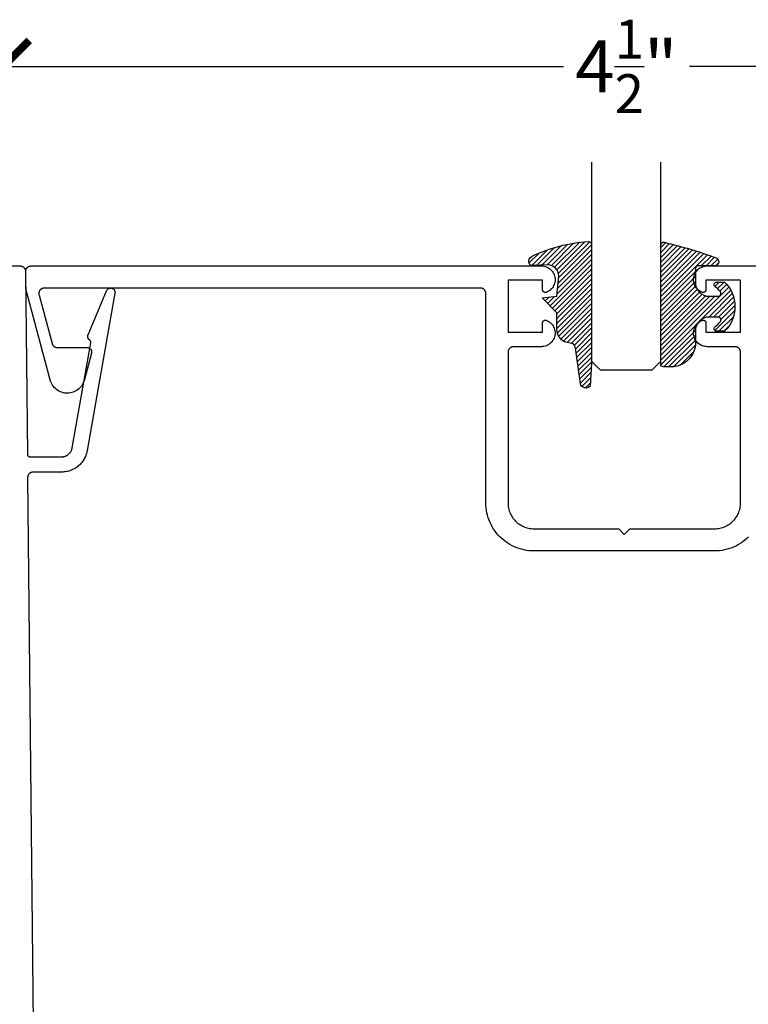
# Model space of a CAD drawing. Units: inches. Extents: x 0 to 108, y 0 to 43.
# Drawn here: x 40 to 43, y 18 to 21 of the extents above; entities that cross this region are included whole.
import ezdxf

# ---------------------------------------------------------------- set-up
doc = ezdxf.new("R2010")
doc.units = ezdxf.units.IN
doc.header["$LTSCALE"] = 0.5
doc.header["$MEASUREMENT"] = 0
for name, color, linetype in [('Arcadia-Dim', 4, 'Continuous'), ('Arcadia-Profile', 6, 'Continuous'), ('Arcadia-Shade', 8, 'Continuous')]:
    doc.layers.add(name, color=color, linetype=linetype)
doc.styles.get("Standard").update_dxf_attribs({"font": 'ARIALN.TTF'})
doc.dimstyles.new('Arcadia-2', dxfattribs={"dimscale": 2, "dimtxt": 0.0938, "dimasz": 0.0938, "dimexe": 0.0546, "dimexo": 0.0469, "dimgap": 0.0469, "dimtad": 0, "dimtih": 1, "dimdec": 4, "dimrnd": 0.0625, "dimzin": 3, "dimdsep": 46, "dimlunit": 4, "dimtxsty": 'Standard', "dimblk": 'ARCHTICK', "dimcen": 0.0469, "dimdle": 0.0546, "dimclrd": 256, "dimclre": 256, "dimclrt": 256, "dimadec": 0, "dimazin": 0, "dimtfac": 0.75, "dimtdec": 4, "dimtix": 1, "dimtmove": 2, "dimatfit": 3, "dimfxl": 1, "dimtolj": 1, "dimtzin": 3, "dimlwd": -3, "dimlwe": -3, "dimarcsym": 0})

# ---------------------------------------------------------------- blocks, each defined once
blk = doc.blocks.new('_ArchTick')
at = {"color": 0, "linetype": 'ByBlock', "lineweight": -3, "const_width": 0.15}
blk.add_lwpolyline([(-0.5, -0.5), (0.5, 0.5)], dxfattribs=at)
blk = doc.blocks.new('*D37')
at = {"layer": 'Arcadia-Dim', "lineweight": -3, "transparency": 16777216}
for p, q in [((40.43177469114059, 20.49036883236626), (40.43177469114059, 21.24663872963778)), ((44.93270969114059, 20.49036883236626), (44.93270969114059, 21.24663872963778)), ((40.32257469114059, 21.13743872963778), (42.45454045171358, 21.13743872963778)), ((45.04190969114059, 21.13743872963778), (42.9099439305676, 21.13743872963778))]:
    blk.add_line(p, q, dxfattribs=at)
at = {"layer": 'Defpoints', "color": 0, "lineweight": -3, "transparency": 16777216}
for p in [(44.93270969114059, 21.13743872963778), (40.43177469114059, 20.39656883236626), (44.93270969114059, 20.39656883236626)]:
    blk.add_point(p, dxfattribs=at)
at = {"layer": 'Arcadia-Dim', "lineweight": -3, "transparency": 16777216, "xscale": 0.1876, "yscale": 0.1876, "zscale": 0.1876, "rotation": 180}
blk.add_blockref('_ArchTick', (40.43177469114059, 21.13743872963778), dxfattribs=at)
at = {"layer": 'Arcadia-Dim', "lineweight": -3, "transparency": 16777216, "xscale": 0.1876, "yscale": 0.1876, "zscale": 0.1876}
blk.add_blockref('_ArchTick', (44.93270969114059, 21.13743872963778), dxfattribs=at)
at = {"layer": 'Arcadia-Dim', "transparency": 16777216, "insert": (42.68224219114059, 21.13743872963778), "char_height": 0.1876, "attachment_point": 5}
blk.add_mtext('\\A1;4{\\H0.75x;\\S1/2;}"', dxfattribs=at)
blk = doc.blocks.new('E-260MOD')
at = {"layer": 'Arcadia-Shade', "lineweight": -3}
h = blk.add_hatch(dxfattribs=at)
h.set_pattern_fill('ANSI31', color=256, scale=0.1, style=0)
h.set_pattern_definition([(45, (0.111432735196054, 0.0210802744449259), (-0.008838834764831844, 0.008838834764831846), [])])
edge = h.paths.add_edge_path()
edge.add_line((-0.1786578097246902, 0.2350642497696223), (-0.125, 0.2404197422160825))
edge.add_line((-0.125, 0.2404197422160825), (-0.1181936880113304, 0.3139171335331267))
edge.add_arc((-0.1581936880113304, 0.3139171335331286), 0.04000000000000002, 359.9999999999973, 449.9999999999999)
edge.add_line((-0.1581936880113304, 0.3539171335331286), (-0.2162454687676565, 0.3519725935885994))
edge.add_arc((-0.2162454687677204, 0.3619725935886442), 0.01000000000004481, 199.8505422421205, 270.0000000003661, ccw=False)
edge.add_arc((-0.2057289674488805, 0.3657692497091054), 0.02118084959594748, 113.38550761416829, 199.8505422417516, ccw=False)
edge.add_arc((0.01881379034085315, -0.09274421701558472), 0.531701062432379, 93.16608336545528, 115.98409913818631, ccw=False)
edge.add_arc((-0.009999999999999, 0.4281605382221339), 0.009999999999999006, -5.286437954055145e-12, 93.166083365465, ccw=False)
edge.add_line((0, 0.428160538222133), (0, 0))
edge.add_line((0, 0), (-0.005355283551523399, -0.0845275820354292))
edge.add_arc((-0.0204262058438835, -0.07137968101444413), 0.01999999999999943, 191.4084515945802, 318.8984941272966, ccw=False)
edge.add_line((-0.04003104600164366, -0.07533571973880618), (-0.05744640472207151, 0.0534071486590815))
edge.add_arc((-0.07724536299547531, 0.05057850034441513), 0.02000000000000125, 8.130742450397316, 62.82068149597912)
edge.add_line((-0.06810982592794791, 0.06837012653450475), (-0.0978388426688213, 0.0757519387839843))
edge.add_arc((-0.07499999999999962, 0.1202310042592028), 0.04999999999999967, 180.0000000000006, 242.82068149597302, ccw=False)
edge.add_line((-0.1249999999999993, 0.1202310042592023), (-0.125, 0.180419742216082))
edge.add_line((-0.125, 0.180419742216082), (-0.1786578097246902, 0.2350642497696223))
at = {"layer": 'Arcadia-Profile'}
blk.add_lwpolyline([(-0.1786578097246902, 0.2350642497696223), (-0.125, 0.2404197422160825), (-0.1181936880113304, 0.3139171335331267, 0.4142135623731083), (-0.1581936880113304, 0.3539171335331286), (-0.2162454687676565, 0.3519725935885994, -0.3160158995843511), (-0.2256512846930993, 0.3585769159274423, -0.3962562958274539), (-0.2141359800658433, 0.3852101994920861, -0.09989266188582809), (-0.01055230461303923, 0.4381452745538752, -0.4304926132808653), (0, 0.428160538222133), (0, 0), (-0.005355283551523399, -0.0845275820354292, -0.6217797134979012), (-0.04003104600164366, -0.07533571973880618), (-0.05744640472207151, 0.0534071486590815, 0.2432650129539878), (-0.06810982592794791, 0.06837012653450475), (-0.0978388426688213, 0.0757519387839843, -0.2811846954961982), (-0.1249999999999993, 0.1202310042592023), (-0.125, 0.180419742216082)], format="xyb", close=True, dxfattribs=at)
blk = doc.blocks.new('E-150MOD')
at = {"layer": 'Arcadia-Shade', "lineweight": -3}
h = blk.add_hatch(dxfattribs=at)
h.set_pattern_fill('ANSI31', color=256, scale=0.1, style=0)
h.set_pattern_definition([(45, (-0.138567264803946, 0.0239117308240513), (-0.008838834764831844, 0.008838834764831846), [])])
edge = h.paths.add_edge_path()
edge.add_line((0.2307305913625512, 0.1184704544556859), (0.202291955919371, 0.1184704544556872))
edge.add_arc((0.2022919559193711, 0.1278042520424739), 0.009333797586786735, 126.6780053634676, 269.9999999999995, ccw=False)
edge.add_arc((0.1429581583326799, 0.207470454455787), 0.09000000000002364, 306.6780053633725, 323.576426357604)
edge.add_arc((0.2073301242805562, 0.1599704544556878), 0.009999999999998828, 323.5764263576871, 450.0000000000202)
edge.add_line((0.2073301242805527, 0.1699704544556866), (0.1749999999999971, 0.169970454455686))
edge.add_arc((0.1749999999999987, 0.1199704544556874), 0.04999999999999859, 90.00000000000178, 180.0000000000028)
edge.add_line((0.1250000000000001, 0.119970454455685), (0.1250000000000007, 0.06590494055066065))
edge.add_arc((0.03705936094815594, 0.07866866056669672), 0.08886207596885527, 266.2190256176107, 351.74174670046614, ccw=False)
edge.add_line((0.0311995675385823, -0.009999999999998004), (0.01000000000000151, -0.01))
edge.add_arc((0.01000000000000075, 7.528699885739343e-16), 0.01000000000000075, 180.0000000000043, 270.0000000000043, ccw=False)
edge.add_line((0, 0), (0, 0.4305641256404996))
edge.add_arc((0.009999999999999003, 0.4305641256405004), 0.009999999999999003, 77.99937774415321, 180.0000000000044, ccw=False)
edge.add_arc((-0.3507727045260797, -1.107357734935953), 1.589668855323815, 69.71688305471389, 76.80556558053468, ccw=False)
edge.add_arc((0.1947457635950655, 0.3698040499677627), 0.01500000000000086, -90.00000000001302, 68.26389573529048, ccw=False)
edge.add_line((0.1947457635950621, 0.3548040499677619), (0.1349999999999979, 0.3548040499677614))
edge.add_arc((0.1349999999999979, 0.3448040499677614), 0.01000000000000001, 90, 180)
edge.add_line((0.1249999999999979, 0.3448040499677614), (0.1250000000000001, 0.2949704544556848))
edge.add_arc((0.1750000000000003, 0.2949704544556861), 0.05000000000000021, 180.0000000000014, 270.0000000000005)
edge.add_line((0.1750000000000007, 0.2449704544556859), (0.2073301242805527, 0.2449704544556874))
edge.add_arc((0.2073301242805421, 0.2549704544556661), 0.009999999999978748, 270.0000000000609, 396.4235736423736)
edge.add_arc((0.1429581583325789, 0.2074704544556889), 0.09000000000000104, 36.42357364230737, 53.32199463653551)
edge.add_arc((0.2022919559193708, 0.2871366568689003), 0.009333797586788007, 89.99999999999858, 233.3219946365503, ccw=False)
edge.add_line((0.202291955919371, 0.2964704544556884), (0.2307305913625512, 0.2964704544556882))
edge.add_arc((0.1429581583325827, 0.2074704544556871), 0.1250000000000021, -45.39787468375329, 45.39787468375329, ccw=False)
at = {"layer": 'Arcadia-Profile'}
blk.add_lwpolyline([(0.2307305913625512, 0.1184704544556859), (0.202291955919371, 0.1184704544556872, -0.7220322426225168), (0.1967167169756805, 0.1352900043835457, 0.07386718171687884), (0.215376620024047, 0.1540329544556911, 0.6153459029250179), (0.2073301242805527, 0.1699704544556866), (0.1749999999999971, 0.169970454455686, 0.4142135623731001), (0.1250000000000001, 0.119970454455685), (0.1250000000000007, 0.06590494055066065, -0.3915067863019581), (0.0311995675385823, -0.009999999999998004), (0.01000000000000151, -0.01, -0.414213562373095), (0, 0), (0, 0.4305641256404996, -0.4769788655072018), (0.01207922313892607, 0.4403455790671917, -0.03094007962028958), (0.2003007460826568, 0.3837375409001378, -0.8262721402126099), (0.1947457635950621, 0.3548040499677619), (0.1349999999999979, 0.3548040499677614, 0.414213562373095), (0.1249999999999979, 0.3448040499677614), (0.1250000000000001, 0.2949704544556848, 0.41421356237309), (0.1750000000000007, 0.2449704544556859), (0.2073301242805527, 0.2449704544556874, 0.6153459029248967), (0.2153766200240104, 0.2609079544556595, 0.07386718171686407), (0.1967167169756818, 0.2796509045278258, -0.7220322426226498), (0.202291955919371, 0.2964704544556884), (0.2307305913625512, 0.2964704544556882, -0.418287269326214)], format="xyb", close=True, dxfattribs=at)
blk = doc.blocks.new('*U105')
at = {"layer": 'Arcadia-Profile'}
for p, q in [((0, 0.03125), (1.77635683940025e-15, 0.75)), ((0.25, 0.75), (0.25, 0.03125)), ((0.03125, 0), (0, 0.03125)), ((0.21875, 0), (0.03125, 0)), ((0.25, 0.03125), (0.21875, 0))]:
    blk.add_line(p, q, dxfattribs=at)

msp = doc.modelspace()

# ---------------------------------------------------------------- linework, layer by layer
at = {"layer": 'Arcadia-Profile'}
for points in [[(40.45177469114059, 20.41656883236624), (40.49197969114059, 20.41656883236624), (40.49301969114059, 20.41654183236619), (40.49405669114059, 20.41646083236628), (40.49508769114058, 20.41632583236628), (40.49611069114059, 20.4161378323663), (40.49712269114059, 20.41589583236623), (40.49812069114058, 20.41560283236618), (40.49910169114059, 20.41525783236625), (40.50006369114058, 20.41486183236611), (40.5010036911406, 20.41441683236621), (40.50191969114059, 20.41392383236621), (40.50280869114059, 20.4133828323661), (40.50366869114059, 20.4127978323661), (40.50449669114059, 20.41216783236609), (40.50529069114059, 20.4114958323662), (40.50604869114059, 20.41078383236618), (40.50676869114059, 20.41003283236614), (40.50744869114058, 20.4092458323662), (40.50808669114059, 20.40842383236622), (40.50868169114059, 20.40757083236622), (40.50923069114059, 20.40668783236629), (40.50973369114058, 20.4057768323662), (40.51018869114058, 20.40484083236629), (40.51059369114058, 20.40388283236621), (40.51094869114058, 20.40290583236629), (40.51125269114058, 20.40191083236618), (40.51150469114059, 20.40090083236623), (40.51170369114058, 20.3998798323662), (40.51184869114059, 20.3988498323663), (40.51194069114059, 20.39781383236618), (40.51197869114058, 20.39677483236619), (40.51876969114059, 19.73646583236609), (40.51878869114059, 19.73594583236627), (40.5188346911406, 19.73542783236621), (40.51890769114058, 19.73491283236626), (40.51900669114059, 19.73440283236619), (40.51913269114058, 19.73389783236621), (40.51928469114058, 19.73340083236621), (40.51946269114059, 19.7329118323662), (40.51966469114059, 19.73243283236616), (40.51989269114058, 19.7319648323662), (40.52014369114059, 19.7315098323661), (40.52041869114059, 19.73106783236631), (40.52071569114059, 19.73064083236613), (40.52103469114058, 19.73023083236626), (40.52137469114059, 19.72983683236612), (40.52173469114059, 19.72946183236627), (40.52211369114059, 19.72910583236626), (40.52251069114058, 19.7287698323662), (40.52292469114059, 19.7284548323662), (40.52335469114058, 19.72816183236614), (40.5237996911406, 19.72789183236614), (40.52425669114059, 19.7276448323662), (40.52472769114058, 19.72742183236619), (40.52520869114059, 19.72722483236612), (40.52569869114059, 19.72705183236621), (40.5261976911406, 19.72690483236624), (40.5267036911406, 19.72678483236609), (40.52721569114058, 19.7266908323661), (40.52773069114059, 19.72662283236627), (40.52824969114059, 19.72658283236615), (40.52876969114058, 19.72656883236618), (40.64230569114059, 19.72656883236618), (40.64411969114059, 19.7266108323663), (40.64593069114059, 19.7267378323661), (40.64773369114059, 19.72694883236613), (40.64952469114058, 19.7272428323663), (40.65129969114059, 19.72761983236614), (40.65305569114059, 19.72807983236612), (40.65478769114058, 19.72862083236623), (40.65649369114058, 19.72924083236626), (40.65816869114059, 19.72994083236631), (40.65980869114058, 19.73071683236617), (40.66141169114059, 19.73156883236629), (40.6629726911406, 19.73249483236623), (40.66448869114059, 19.7334918323661), (40.66595669114059, 19.73455883236625), (40.66737469114059, 19.73569283236611), (40.66873669114059, 19.73689183236615), (40.67004269114059, 19.73815283236627), (40.67128769114059, 19.73947283236612), (40.67247069114059, 19.74084983236617), (40.67358869114059, 19.74227983236619), (40.67463769114059, 19.74375983236609), (40.67561769114059, 19.7452878323661), (40.67652469114059, 19.74685983236623), (40.67735869114058, 19.74847283236613), (40.67811569114059, 19.75012183236618), (40.67879569114059, 19.75180483236613), (40.6793966911406, 19.75351683236613), (40.67991769114059, 19.75525583236617), (40.68035669114059, 19.75701683236616), (40.68071269114058, 19.75879683236622), (40.74769869114058, 20.13869283236613), (40.74775769114059, 20.13906583236621), (40.74780169114058, 20.13944183236617), (40.74783269114059, 20.13981883236625), (40.74784869114059, 20.14019583236609), (40.74784969114059, 20.14057383236627), (40.74783769114059, 20.14095183236623), (40.74781069114059, 20.1413288323663), (40.74776969114059, 20.14170483236626), (40.74771369114059, 20.14207883236622), (40.74764469114059, 20.14244983236631), (40.74756169114059, 20.14281883236617), (40.74746369114058, 20.14318383236628), (40.74735269114059, 20.14354483236616), (40.74722869114059, 20.14390183236628), (40.74709069114058, 20.1442538323663), (40.7469396911406, 20.14459983236611), (40.74677569114058, 20.14494083236627), (40.74659869114059, 20.14527483236611), (40.74640969114058, 20.14560183236631), (40.7462076911406, 20.14592183236618), (40.7459936911406, 20.14623383236631), (40.7457686911406, 20.14653683236611), (40.7455326911406, 20.14683183236616), (40.7452846911406, 20.14711783236612), (40.74502669114059, 20.14739383236611), (40.74475869114059, 20.14765983236612), (40.74448069114058, 20.14791583236615), (40.7441926911406, 20.1481608323661), (40.74389569114059, 20.14839483236619), (40.74359069114058, 20.1486178323662), (40.74300769114059, 20.14904683236614), (40.74244569114059, 20.14950083236613), (40.74190369114059, 20.14997983236617), (40.74138369114058, 20.15048383236626), (40.74088769114059, 20.1510098323663), (40.74041569114058, 20.15155783236628), (40.73996969114059, 20.15212683236609), (40.73954869114058, 20.15271583236631), (40.73915569114058, 20.15332283236626), (40.7387896911406, 20.15394683236627), (40.73845269114059, 20.15458683236625), (40.73814469114059, 20.1552418323663), (40.7378666911406, 20.15590883236609), (40.73761969114059, 20.1565888323662), (40.73740369114059, 20.15727883236627), (40.73721869114058, 20.1579788323661), (40.73706469114059, 20.15868583236625), (40.7369436911406, 20.15939883236615), (40.73685569114059, 20.16011683236616), (40.73679869114059, 20.16083783236627), (40.73677569114059, 20.16156083236615), (40.73678469114058, 20.16228383236626), (40.73682669114059, 20.16300583236625), (40.73690069114059, 20.16372583236625), (40.73700769114059, 20.16444083236615), (40.73714669114059, 20.16515083236618), (40.73731769114059, 20.16585383236611), (40.73752069114059, 20.16654783236618), (40.73775469114059, 20.16723283236615), (40.73801869114058, 20.16790583236616), (40.80461469114059, 20.3267548323663), (40.8052856911406, 20.32815883236617), (40.80608969114058, 20.3294918323661), (40.80701869114058, 20.33073983236613), (40.80806569114058, 20.33189183236618), (40.80921869114059, 20.33293583236627), (40.81046869114058, 20.33386383236621), (40.81180269114058, 20.33466583236623), (40.81320769114059, 20.33533483236624), (40.81467169114059, 20.33586283236627), (40.81617969114059, 20.3362478323661), (40.81771769114059, 20.3364828323663), (40.81927169114059, 20.33656883236631), (40.82082669114058, 20.33650283236625), (40.82236769114058, 20.33628583236623), (40.82388069114059, 20.33591983236624), (40.82535069114059, 20.33540883236628), (40.82676369114058, 20.33475783236622), (40.82810769114059, 20.33397283236627), (40.82936869114059, 20.3330608323663), (40.83053469114058, 20.33202983236629), (40.83159569114059, 20.33089083236609), (40.83254069114059, 20.32965483236626), (40.83336069114058, 20.3283318323663), (40.83404869114059, 20.32693583236619), (40.83459769114059, 20.32547983236623), (40.83500269114059, 20.32397783236615), (40.83525969114059, 20.32244283236628), (40.83536669114059, 20.32088983236622), (40.83532269114059, 20.31933483236617), (40.83512769114058, 20.3177908323662), (40.73487769114058, 19.74924583236611), (40.73401769114059, 19.74495683236614), (40.73295969114059, 19.74071183236629), (40.73170469114059, 19.7365208323663), (40.7302566911406, 19.73239383236614), (40.72861769114058, 19.72833783236615), (40.72679169114059, 19.72436183236618), (40.72478369114059, 19.72047583236622), (40.72259669114059, 19.71668683236612), (40.72023469114059, 19.7130048323661), (40.7177046911406, 19.70943583236613), (40.71501169114059, 19.7059888323663), (40.71216069114058, 19.70267083236627), (40.70915869114059, 19.69948883236611), (40.70601269114059, 19.69644983236617), (40.70272769114058, 19.6935608323663), (40.69931169114059, 19.69082783236627), (40.69577269114059, 19.68825583236617), (40.6921176911406, 19.6858518323661), (40.68835469114059, 19.68362083236616), (40.68449269114059, 19.68156783236623), (40.68053869114058, 19.67969583236618), (40.67650169114059, 19.67800983236612), (40.67239169114059, 19.67651383236625), (40.66821569114059, 19.67520983236614), (40.66398369114059, 19.67410283236609), (40.65970469114059, 19.67319283236611), (40.65538769114059, 19.6724838323662), (40.65104269114059, 19.67197583236612), (40.64667869114059, 19.67167083236609), (40.64230569114059, 19.67156883236612), (40.53964469114058, 19.67156883236612), (40.53859069114058, 19.67154083236619), (40.53753969114059, 19.67145783236629), (40.53649569114059, 19.67131983236618), (40.53545969114059, 19.67112583236622), (40.53443469114059, 19.67087883236627), (40.5334246911406, 19.67057683236612), (40.53243169114059, 19.67022283236611), (40.53145969114058, 19.66981783236611), (40.53050969114059, 19.66936083236624), (40.52958469114058, 19.66885483236615), (40.52868869114059, 19.66830083236619), (40.52782169114059, 19.66770083236611), (40.52698869114059, 19.66705583236626), (40.52619069114058, 19.66636683236629), (40.52542969114059, 19.6656378323662), (40.52470869114059, 19.66486983236609), (40.52402869114059, 19.66406483236619), (40.52339169114059, 19.66322483236627), (40.52280069114059, 19.66235183236631), (40.52225569114059, 19.66144983236609), (40.52175969114059, 19.66051983236616), (40.52131269114059, 19.6595658323663), (40.52091669114058, 19.65858883236615), (40.52057269114059, 19.65759283236616), (40.52028169114058, 19.65657983236611), (40.52004469114058, 19.65555283236631), (40.51986269114059, 19.6545148323662), (40.51973469114058, 19.65346883236612), (40.51966269114058, 19.65241683236627), (40.5196456911406, 19.6513628323662), (40.55667369114059, 16.05136143236609)], [(43.12374669114058, 19.43753223236627), (43.11713869114058, 19.43126153236631), (43.11021169114059, 19.42534533236631), (43.10298469114059, 19.41979983236615), (43.09547669114059, 19.41463983236622), (43.08770969114059, 19.4098808323663), (43.07970369114059, 19.40553383236625), (43.07148169114059, 19.40161183236614), (43.06306569114059, 19.3981258323663), (43.05447869114059, 19.39508483236614), (43.04574469114058, 19.39249783236619), (43.03688669114058, 19.39037083236622), (43.02792969114059, 19.38871083236609), (43.01889769114059, 19.38752183236625), (43.00981569114059, 19.38680683236612), (43.00070969114059, 19.38656883236627), (42.34870969114058, 19.38656883236627), (42.33960369114058, 19.38680683236612), (42.33052169114059, 19.38752183236625), (42.32148969114058, 19.38871083236609), (42.31253269114059, 19.39037083236622), (42.30367469114059, 19.39249783236619), (42.2949406911406, 19.39508483236614), (42.28635369114059, 19.3981258323663), (42.27793769114059, 19.40161183236614), (42.26971569114059, 19.40553383236625), (42.2617096911406, 19.4098808323663), (42.25394269114059, 19.41463983236622), (42.24643469114059, 19.41979983236615), (42.23920769114059, 19.42534533236631), (42.23228069114059, 19.43126153236631), (42.22567269114059, 19.43753223236627), (42.21940269114059, 19.44414003236625), (42.21348669114059, 19.45106703236615), (42.20794069114059, 19.45829413236629), (42.20278069114059, 19.46580153236619), (42.19802169114058, 19.47356873236618), (42.19367469114059, 19.48157443236619), (42.18975269114058, 19.48979663236628), (42.18626669114059, 19.49821273236626), (42.18322569114059, 19.50679983236614), (42.18063869114059, 19.51553423236624), (42.17851169114059, 19.5243921323663), (42.17685169114058, 19.53334913236631), (42.17566269114059, 19.54238083236623), (42.17494769114059, 19.5514623323661), (42.17470969114059, 19.56056873236616), (42.17470969114059, 20.3165688323661), (42.17468269114059, 20.31761555236631), (42.17459969114059, 20.31865940236617), (42.17446369114059, 20.31969752236614), (42.17427269114059, 20.32072706236613), (42.17402869114059, 20.3217452123663), (42.17373069114059, 20.32274917236623), (42.17338169114059, 20.32373619236614), (42.17298069114059, 20.32470356236627), (42.1725296911406, 20.3256486423661), (42.17203069114059, 20.32656883236609), (42.1714826911406, 20.32746161236628), (42.17088969114059, 20.32832454236609), (42.17025269114059, 20.32915524236614), (42.16957269114059, 20.32995144236611), (42.16885169114059, 20.33071097236621), (42.16809269114059, 20.33143173236613), (42.16729569114059, 20.33211175236625), (42.16646569114059, 20.33274917236622), (42.16560269114059, 20.33334224236614), (42.16470969114059, 20.33388934236609), (42.16378969114059, 20.33438896236612), (42.16284469114059, 20.33483974236628), (42.16187669114059, 20.33524044236628), (42.1608896911406, 20.33558996236616), (42.15988569114059, 20.33588735236617), (42.15886769114059, 20.33613178236624), (42.15783869114058, 20.33632260236618), (42.15680069114059, 20.33645927236626), (42.1557566911406, 20.33654142236628), (42.1547096911406, 20.33656883236631), (40.58018524114058, 20.33656883236631), (40.57896427114059, 20.33653153236628), (40.57774786114059, 20.33641975236628), (40.57654053114059, 20.33623393236621), (40.57534681114059, 20.33597474236626), (40.57417113114059, 20.33564317236619), (40.57301789114059, 20.33524044236628), (40.57189138114059, 20.33476806236627), (40.57079581114058, 20.33422778236627), (40.56973527114059, 20.3336216323662), (40.56871372114058, 20.33295187236627), (40.56773495114059, 20.33222099236627), (40.56680263114059, 20.33143173236613), (40.56592024114059, 20.33058702236622), (40.56509105114058, 20.3296900123662), (40.56431818114059, 20.32874406236624), (40.56360449114058, 20.32775269236618), (40.56295266114059, 20.32671960236621), (40.56236511114059, 20.3256486423661), (40.56184404114059, 20.3245438123663), (40.56139139114059, 20.3234092323662), (40.56100885114058, 20.32224914236622), (40.56069784114058, 20.32106785236624), (40.56045953114059, 20.31986978236614), (40.56029481114059, 20.31865940236617), (40.56020428114059, 20.31744122236614), (40.56018829114059, 20.31621983236619), (40.56024690114059, 20.31499963236615), (40.56037988114059, 20.31378533236625), (40.56058675114059, 20.31258143236619), (40.56086673114059, 20.31139243236612), (40.60775784114058, 20.13639243236616), (40.60800201114058, 20.13555473236624), (40.60828250114059, 20.13472843236627), (40.60859876114058, 20.13391513236616), (40.60895020114059, 20.13311643236625), (40.60933614114059, 20.13233383236616), (40.60975585114059, 20.13156883236616), (40.61020852114059, 20.13082283236622), (40.61069331114059, 20.13009733236618), (40.61120929114058, 20.12939363236615), (40.61175546114059, 20.12871303236625), (40.61233081114059, 20.12805703236609), (40.6129341911406, 20.1274267323663), (40.61356459114059, 20.12682333236626), (40.61422059114059, 20.12624793236614), (40.61490109114058, 20.12570173236622), (40.61560479114058, 20.12518583236624), (40.61633039114059, 20.12470103236615), (40.61707639114059, 20.12424833236628), (40.61784139114059, 20.12382863236621), (40.61862399114059, 20.12344263236628), (40.61942269114058, 20.12309123236628), (40.62023599114059, 20.12277493236616), (40.6210621911406, 20.12249453236609), (40.62189999114059, 20.12225033236609), (40.62274759114058, 20.12204293236618), (40.62360339114059, 20.12187263236615), (40.62446579114059, 20.12173993236615), (40.62533319114058, 20.12164493236628), (40.62620399114059, 20.12158783236623), (40.62707639114059, 20.12156883236617), (40.73485809114058, 20.12156883236617), (40.73583489114058, 20.12153903236617), (40.73680799114059, 20.12144953236611), (40.73777389114059, 20.12130093236624), (40.73872879114059, 20.1210935323661), (40.73966939114058, 20.12082833236627), (40.74059199114059, 20.12050613236624), (40.74149319114059, 20.12012823236614), (40.74236959114059, 20.11969603236616), (40.74321809114059, 20.11921103236614), (40.74403529114059, 20.11867523236629), (40.74481829114059, 20.1180905323663), (40.74556419114059, 20.11745913236609), (40.74627009114059, 20.11678333236614), (40.74693339114059, 20.11606573236622), (40.74755169114059, 20.11530903236621), (40.74812269114059, 20.1145159323662), (40.74864419114058, 20.1136894323663), (40.74911419114059, 20.11283263236623), (40.74953109114058, 20.11194883236612), (40.74989319114059, 20.11104113236615), (40.75019919114058, 20.11011303236614), (40.75044799114059, 20.10916803236614), (40.75063869114059, 20.1082096323662), (40.75077039114059, 20.10724133236613), (40.75084289114059, 20.10626673236629), (40.75085569114059, 20.10528963236629), (40.75080879114059, 20.10431353236618), (40.75070239114059, 20.1033420323663), (40.75053689114058, 20.10237893236626), (40.7503128911406, 20.10142773236612), (40.72355579114058, 20.00156883236627), (40.72180779114059, 19.99651563236625), (40.71963899114058, 19.99162813236626), (40.71706499114059, 19.98694143236617), (40.71410429114059, 19.9824889323661), (40.71077779114059, 19.97830263236619), (40.70710959114059, 19.97441233236623), (40.70312569114058, 19.97084583236619), (40.69885479114059, 19.96762873236617), (40.69432719114059, 19.96478413236628), (40.68957549114059, 19.9623321323661), (40.68463369114059, 19.96029043236626), (40.67953689114059, 19.9586736323663), (40.67432179114058, 19.95749333236631), (40.66902559114058, 19.95675783236629), (40.66368619114058, 19.95647253236621), (40.65834179114059, 19.95663943236627), (40.65303059114059, 19.95725723236615), (40.64779059114059, 19.95832163236628), (40.64265919114058, 19.9598250323661), (40.63767329114059, 19.96175663236613), (40.63286839114059, 19.96410263236612), (40.62827889114058, 19.96684623236615), (40.62393769114058, 19.96996773236629), (40.61987569114059, 19.97344503236627), (40.6161220911406, 19.97725303236621), (40.61270365114059, 19.98136463236619), (40.60964486114059, 19.98575033236625), (40.60696760114058, 19.9903788323661), (40.60469100114059, 19.99521693236625), (40.60283136114059, 20.00023023236622), (40.51339117464059, 20.3340255023661), (40.51334673834059, 20.3341942823663), (40.51330377664058, 20.33436344236611), (40.51326229274059, 20.33453297236611), (40.51322228984058, 20.33470286236616), (40.51318377104059, 20.33487309236625), (40.51314673914058, 20.33504365236627), (40.51311119704059, 20.33521452236619), (40.51307714744058, 20.33538570236624), (40.51304459294059, 20.33555717236618), (40.51301353604059, 20.33572892236612), (40.51298397914059, 20.33590093236626), (40.51295592434059, 20.33607319236626), (40.51292937384059, 20.33624569236622), (40.51290432974059, 20.33641842236625), (40.51288079394058, 20.33659136236611), (40.51285876814059, 20.33676449236623), (40.51283825404059, 20.33693782236628), (40.51281925324059, 20.33711131236623), (40.51280176717059, 20.33728496236631), (40.51278579718058, 20.33745877236629), (40.51277134447059, 20.33763270236614), (40.51275841013059, 20.3378067523663), (40.51274699517059, 20.33798091236622), (40.51273710044059, 20.33815516236609), (40.51272872671059, 20.33832949236626), (40.51272187460059, 20.33850389236613), (40.51271654464058, 20.33867834236617), (40.51271273723759, 20.33885283236623), (40.51271045267929, 20.3390273523662), (40.51270969114059, 20.3392018823663), (40.51270969114059, 20.39656883236626), (40.51273710044059, 20.39761555236623), (40.51281925324059, 20.39865940236609), (40.51295592434059, 20.3996975223663), (40.51314673914058, 20.40072706236629), (40.51339117464059, 20.40174521236622), (40.51368856084059, 20.40274917236616), (40.51403808214059, 20.4037361923663), (40.51443878214059, 20.40470356236619), (40.51488956114059, 20.40564864236626), (40.51538918314058, 20.40656883236625), (40.51593628014059, 20.40746161336619), (40.51652935114059, 20.4083245373663), (40.51716677214058, 20.40915524036609), (40.51784679414058, 20.40995144436624), (40.51856755514059, 20.41071096836617), (40.5193270791406, 20.41143172936631), (40.52012328314059, 20.41211175136618), (40.52095398614058, 20.41274917236615), (40.52181691014059, 20.41334224336629), (40.52270969114059, 20.41388934036627), (40.52362988114059, 20.41438896236627), (40.52457496114059, 20.41483974136622), (40.52554233114058, 20.41524044136622), (40.5265293511406, 20.41558996266622), (40.52753331114059, 20.41588734886614), (40.52855146114059, 20.41613178436614), (40.52958100114058, 20.41632259916628), (40.53061912114059, 20.41645927026616), (40.53166297114059, 20.41654142306629), (40.53270969114058, 20.41656883236624), (42.36326369114059, 20.41656883236624), (42.37535369114059, 20.41656876680213), (42.37990169114059, 20.41635879796627), (42.38441069114059, 20.41573067776631), (42.38884269114058, 20.41468975036628), (42.3931596911406, 20.41324487336624), (42.39732569114059, 20.4114083383663), (42.40130469114058, 20.40919577336626), (42.40506269114059, 20.40662600236624), (42.40856769114059, 20.40372089236621), (42.4117906911406, 20.40050515236612), (42.41470269114059, 20.3970061523662), (42.41728069114059, 20.39325366236631), (42.4195016911406, 20.38927961236618), (42.4213476911406, 20.38511780236627), (42.42280169114059, 20.38080366236613), (42.42385169114058, 20.37637387236623), (42.42448969114059, 20.37186615236624), (42.42470969114059, 20.36731883236621), (42.42450969114059, 20.36277061236615), (42.42389069114058, 20.35826018236617), (42.42285969114059, 20.35382593236614), (42.42142369114059, 20.34950558236619), (42.41959669114058, 20.34533590236629), (42.41739269114059, 20.34135234236624), (42.41483069114059, 20.33758882236611), (42.41193269114059, 20.33407736236609), (42.40872469114059, 20.3308478223662), (42.40523169114059, 20.3279276923663), (42.40148469114058, 20.3253418123661), (42.39751569114058, 20.32311219236612), (42.39335769114059, 20.32125779236617), (42.39274669114059, 20.32104111236617), (42.39212369114058, 20.32086443236631), (42.39148969114059, 20.32072849236624), (42.39084869114059, 20.32063386236609), (42.39020269114059, 20.32058094236618), (42.38955569114059, 20.32056996236611), (42.38890769114059, 20.32060095236625), (42.38826369114059, 20.32067380236617), (42.38762669114058, 20.32078818236619), (42.38699769114059, 20.32094363236615), (42.38637969114059, 20.32113949236623), (42.38577569114059, 20.3213749323661), (42.38518869114058, 20.32164898236624), (42.38462069114058, 20.3219604723663), (42.38407369114059, 20.32230810236615), (42.38355069114058, 20.32269042236612), (42.38305369114059, 20.32310581236629), (42.38258469114059, 20.32355253236619), (42.38214469114058, 20.32402871236627), (42.38173669114059, 20.3245323523663), (42.38136269114059, 20.3250613323662), (42.38102369114058, 20.32561343236625), (42.3807206911406, 20.3261863423661), (42.38045569114058, 20.3267776423661), (42.38022969114058, 20.32738487236611), (42.38004369114059, 20.32800546236626), (42.37989769114058, 20.32863681236631), (42.37979369114059, 20.32927627236609), (42.37973069114059, 20.32992116236619), (42.37970969114059, 20.33056876236628), (42.37970969114059, 20.36456876236616), (42.25470969114059, 20.36456876236616), (42.25470969114059, 20.17656873236615), (42.37970969114059, 20.17656873236615), (42.37970969114059, 20.21056873236626), (42.37973069114059, 20.21121633236612), (42.37979369114059, 20.21186123236612), (42.37989769114058, 20.21250073236615), (42.38004369114059, 20.21313203236627), (42.38022969114058, 20.21375263236609), (42.38045569114058, 20.21435993236628), (42.3807206911406, 20.21495123236627), (42.38102369114058, 20.21552413236623), (42.38136269114059, 20.21607623236628), (42.38173669114059, 20.21660523236619), (42.38214469114058, 20.21710883236619), (42.38258469114059, 20.21758503236629), (42.38305369114059, 20.21803173236617), (42.38355069114058, 20.21844713236624), (42.38407369114059, 20.21882943236619), (42.38462069114058, 20.21917703236613), (42.38518869114058, 20.21948853236631), (42.38577569114059, 20.21976263236616), (42.38637969114059, 20.21999803236622), (42.38699769114059, 20.2201939323661), (42.38762669114058, 20.22034933236614), (42.38826369114059, 20.22046373236617), (42.38890769114059, 20.22053653236617), (42.38955569114059, 20.2205675323662), (42.39020269114059, 20.2205566323662), (42.39084869114059, 20.22050363236622), (42.39148969114059, 20.22040903236621), (42.39212369114058, 20.22027313236617), (42.39274669114059, 20.22009643236629), (42.39335769114059, 20.21987973236628), (42.39751769114059, 20.21802413236628), (42.40148869114059, 20.21579283236611), (42.40523769114058, 20.21320493236612), (42.40873169114059, 20.21028243236628), (42.41194169114058, 20.2070502323661), (42.41484069114058, 20.20353583236624), (42.41740169114058, 20.19976923236618), (42.41960569114059, 20.19578243236629), (42.42143269114058, 20.19160943236625), (42.42286669114058, 20.18728583236611), (42.42389669114058, 20.18284833236612), (42.42451269114059, 20.17833483236609), (42.42470969114059, 20.1737838323661), (42.42448669114059, 20.16923403236615), (42.42384469114059, 20.16472413236625), (42.42278969114059, 20.16029263236624), (42.42133069114058, 20.15597723236624), (42.41948069114059, 20.15181473236612), (42.41725369114059, 20.1478406323663), (42.41467069114059, 20.14408863236622), (42.41175269114059, 20.14059083236612), (42.40852369114059, 20.13737693236612), (42.4050136911406, 20.13447443236623), (42.40124969114059, 20.13190793236618), (42.39726569114059, 20.12969943236612), (42.39309469114059, 20.12786753236628), (42.38877269114059, 20.12642803236622), (42.38433669114059, 20.1253931323663), (42.37982369114059, 20.12477163236622), (42.37527369114059, 20.12456883236609), (42.27470969114059, 20.12456883236609), (42.27366269114059, 20.12454143236619), (42.27261869114059, 20.12445923236623), (42.27158069114058, 20.1243226323661), (42.27055169114058, 20.12413183236617), (42.26953369114059, 20.12388733236617), (42.26852969114059, 20.12358993236626), (42.26754269114059, 20.12324043236617), (42.26657469114059, 20.12283973236617), (42.26562969114059, 20.12238893236622), (42.26470969114058, 20.12188933236621), (42.26381669114059, 20.12134223236626), (42.26295369114058, 20.1207491323662), (42.26212369114059, 20.12011173236624), (42.2613266911406, 20.11943173236614), (42.26056769114059, 20.11871093236618), (42.25984669114058, 20.11795143236623), (42.25916669114059, 20.11715523236626), (42.25852969114058, 20.11632453236621), (42.25793669114059, 20.1154616323663), (42.25738869114059, 20.1145688323661), (42.25688969114059, 20.11364863236622), (42.25643869114059, 20.11270353236614), (42.25603769114059, 20.11173623236618), (42.25568869114059, 20.11074913236621), (42.25539069114059, 20.10974523236609), (42.2551466911406, 20.10872703236623), (42.25495569114059, 20.10769753236627), (42.25481969114058, 20.10665943236609), (42.25473669114059, 20.1056155323663), (42.25470969114059, 20.10456883236611), (42.25470969114059, 19.56056883236624), (42.25483869114059, 19.55564923236625), (42.25522469114058, 19.55074313236628), (42.2558666911406, 19.54586403236613), (42.25676369114059, 19.54102513236626), (42.25791269114059, 19.53623983236616), (42.25931069114058, 19.53152123236623), (42.26095269114059, 19.52688223236623), (42.26283669114059, 19.52233563236609), (42.26495469114059, 19.51789373236625), (42.26730369114058, 19.51356883236622), (42.26987469114059, 19.50937273236627), (42.27266169114058, 19.50531703236629), (42.27565769114059, 19.50141273236613), (42.27885369114058, 19.4976705323661), (42.28224169114058, 19.49410083236626), (42.28581169114059, 19.49071323236626), (42.28955369114058, 19.48751713236629), (42.29345769114059, 19.48452123236621), (42.29751369114059, 19.48173383236622), (42.30170969114059, 19.47916243236614), (42.30603469114058, 19.47681423236622), (42.31047669114059, 19.47469553236624), (42.31502269114058, 19.4728122323661), (42.3196616911406, 19.47116953236628), (42.32438069114059, 19.46977183236618), (42.32916569114059, 19.46862293236609), (42.33400469114059, 19.46772613236612), (42.33888369114058, 19.46708373236629), (42.34378969114059, 19.46669763236628), (42.34870969114058, 19.46656883236619), (42.6547096911406, 19.46656883236619), (42.67470969114059, 19.44656883236621), (42.69470969114059, 19.46656883236619), (43.00070969114059, 19.46656883236619), (43.00562969114058, 19.46669763236628), (43.01053569114059, 19.46708373236629), (43.01541469114059, 19.46772613236612), (43.0202536911406, 19.46862293236609), (43.02503869114059, 19.46977183236618), (43.02975769114059, 19.47116953236628), (43.03439669114059, 19.4728122323661), (43.03894269114059, 19.47469553236624), (43.04338469114059, 19.47681423236622), (43.0477096911406, 19.47916243236614), (43.05190569114059, 19.48173383236622), (43.0559616911406, 19.48452123236621), (43.05986569114059, 19.48751713236629), (43.06360769114059, 19.49071323236626), (43.06717769114059, 19.49410083236626), (43.07056569114059, 19.4976705323661), (43.07376169114059, 19.50141273236613), (43.07675769114059, 19.50531703236629), (43.07954469114058, 19.50937273236627), (43.08211569114059, 19.51356883236622), (43.0844646911406, 19.51789373236625), (43.08658269114059, 19.52233563236609), (43.08846669114058, 19.52688223236623), (43.09010869114059, 19.53152123236623), (43.09150669114059, 19.53623983236616), (43.09265569114059, 19.54102513236626), (43.09355269114059, 19.54586403236613), (43.09419469114059, 19.55074313236628), (43.09458069114059, 19.55564923236625), (43.09470969114059, 19.56056883236624), (43.09470969114059, 20.10456883236611), (43.09468269114059, 20.1056155323663), (43.09459969114059, 20.10665943236609), (43.09446369114059, 20.10769753236627), (43.09427269114059, 20.10872703236623), (43.09402869114059, 20.10974523236609), (43.09373069114059, 20.11074913236621), (43.09338169114059, 20.11173623236618), (43.09298069114058, 20.11270353236614), (43.09252969114058, 20.11364863236622), (43.09203069114059, 20.1145688323661), (43.09148269114058, 20.1154616323663), (43.09088969114059, 20.11632453236621), (43.09025269114059, 20.11715523236626), (43.08957269114059, 20.11795143236623), (43.08885169114059, 20.11871093236618), (43.08809269114059, 20.11943173236614), (43.08729569114058, 20.12011173236624), (43.08646569114059, 20.1207491323662), (43.08560269114059, 20.12134223236626), (43.08470969114059, 20.12188933236621), (43.08378969114059, 20.12238893236622), (43.08284469114059, 20.12283973236617), (43.08187669114059, 20.12324043236617), (43.08088969114058, 20.12358993236626), (43.07988569114059, 20.12388733236617), (43.07886769114059, 20.12413183236617), (43.07783869114058, 20.1243226323661), (43.07680069114059, 20.12445923236623), (43.07575669114058, 20.12454143236619), (43.07470969114058, 20.12456883236609), (42.97414569114059, 20.12456883236609), (42.96959569114058, 20.12477163236622), (42.96508269114059, 20.1253931323663), (42.9606466911406, 20.12642803236622), (42.95632469114059, 20.12786753236628), (42.95215369114058, 20.12969943236612), (42.94816969114059, 20.13190793236618), (42.94440569114059, 20.13447443236623), (42.94089569114058, 20.13737693236612), (42.93766669114059, 20.14059083236612), (42.93474869114058, 20.14408863236622), (42.9321656911406, 20.1478406323663), (42.92993869114059, 20.15181473236612), (42.92808869114059, 20.15597723236624), (42.92662969114059, 20.16029263236624), (42.92557469114058, 20.16472413236625), (42.92493269114058, 20.16923403236615), (42.92470969114059, 20.1737838323661), (42.92490669114059, 20.17833483236609), (42.92552269114059, 20.18284833236612), (42.92655269114059, 20.18728583236611), (42.92798669114059, 20.19160943236625), (42.92981369114059, 20.19578243236629), (42.93201769114059, 20.19976923236618), (42.93457869114059, 20.20353583236624), (42.93747769114059, 20.2070502323661), (42.9406876911406, 20.21028243236628), (42.94418169114059, 20.21320493236612), (42.94793069114058, 20.21579283236611), (42.95190169114059, 20.21802413236628), (42.95606169114059, 20.21987973236628), (42.9566726911406, 20.22009643236629), (42.95729569114059, 20.22027313236617), (42.95792969114059, 20.22040903236621), (42.95857069114059, 20.22050363236622), (42.95921669114058, 20.2205566323662), (42.95986369114058, 20.2205675323662), (42.9605116911406, 20.22053653236617), (42.96115569114059, 20.22046373236617), (42.96179269114059, 20.22034933236614), (42.96242169114059, 20.2201939323661), (42.96303969114059, 20.21999803236622), (42.96364369114059, 20.21976263236616), (42.96423069114059, 20.21948853236631), (42.96479869114059, 20.21917703236613), (42.96534569114058, 20.21882943236619), (42.96586869114059, 20.21844713236624), (42.9663656911406, 20.21803173236617), (42.96683469114059, 20.21758503236629), (42.96727469114059, 20.21710883236619), (42.9676826911406, 20.21660523236619), (42.96805669114059, 20.21607623236628), (42.96839569114059, 20.21552413236623), (42.96869869114059, 20.21495123236627), (42.96896369114059, 20.21435993236628), (42.96918969114058, 20.21375263236609), (42.96937569114058, 20.21313203236627), (42.96952169114059, 20.21250073236615), (42.96962569114059, 20.21186123236612), (42.96968869114059, 20.21121633236612), (42.96970969114059, 20.21056873236626), (42.96970969114059, 20.17656883236623), (43.09470969114059, 20.17656883236623), (43.09470969114059, 20.3645688323661), (42.96970969114059, 20.3645688323661), (42.96970969114059, 20.33056876236628), (42.96968869114059, 20.32992116236619), (42.96962569114059, 20.32927627236609), (42.96952169114059, 20.32863681236631), (42.96937569114058, 20.32800545236614), (42.96918969114058, 20.32738486236622), (42.96896369114059, 20.3267776423661), (42.96869869114059, 20.3261863423661), (42.96839569114059, 20.32561343236625), (42.96805669114059, 20.3250613323662), (42.9676826911406, 20.3245323523663), (42.96727469114059, 20.32402871236627), (42.96683469114059, 20.32355253236619), (42.9663656911406, 20.32310581236629), (42.96586869114059, 20.32269042236612), (42.96534569114058, 20.32230810236615), (42.96479869114059, 20.3219604723663), (42.96423069114059, 20.32164897236612), (42.96364369114059, 20.3213749323661), (42.96303969114059, 20.32113949236623), (42.96242169114059, 20.32094363236615), (42.96179269114059, 20.32078818236619), (42.96115569114059, 20.32067379236628), (42.9605116911406, 20.32060095236625), (42.95986369114058, 20.32056996236611), (42.95921669114058, 20.32058094236618), (42.95857069114059, 20.32063386236609), (42.95792969114059, 20.32072849236624), (42.95729569114059, 20.32086443236631), (42.9566726911406, 20.32104111236617), (42.95606169114059, 20.32125779236617), (42.95190369114059, 20.32311219236612), (42.94793469114059, 20.32534182236623), (42.94418769114058, 20.3279277023662), (42.94069469114059, 20.33084784236621), (42.93748669114059, 20.3340773823661), (42.93458869114059, 20.33758885236625), (42.93202669114059, 20.34135237236615), (42.92982269114059, 20.3453359323662), (42.92799569114058, 20.34950562236622), (42.9265596911406, 20.35382597236617), (42.92552869114058, 20.3582602223662), (42.92490969114058, 20.36277065236618), (42.92470969114059, 20.36731887236624), (42.92492969114059, 20.37186619236627), (42.92556769114059, 20.37637392236616), (42.92661769114059, 20.38080371236629), (42.92807169114059, 20.38511786236609), (42.92991769114059, 20.38927967236623), (42.93213869114059, 20.39325372236613), (42.93471669114059, 20.39700621236625), (42.93762869114059, 20.40050521236617), (42.94085169114059, 20.40372095236626), (42.94435669114058, 20.40662606436626), (42.94811469114059, 20.40919583636628), (42.95209369114059, 20.41140840236631), (42.95625969114059, 20.41324493736624), (42.96057669114059, 20.41468981536627), (42.96500869114058, 20.41573074306621), (42.9695176911406, 20.41635886346626), (42.97406569114059, 20.41656883236624), (44.91270969114059, 20.41656883236624)]]:
    msp.add_lwpolyline(points, dxfattribs=at)

# ---------------------------------------------------------------- block references
at = {"layer": 'Arcadia-Profile', "lineweight": -3, "xscale": -1}
msp.add_blockref('*U105', (42.80641269114059, 20.04156883236624, 24.03311), dxfattribs=at)
at = {"layer": 'Arcadia-Profile', "lineweight": -3}
for name, p in [('E-260MOD', (42.55641269114059, 20.06648167394974)), ('E-150MOD', (42.80641269114059, 20.06176478239854))]:
    msp.add_blockref(name, p, dxfattribs=at)

# ---------------------------------------------------------------- dimensions: what is measured, and where the dimension line sits
at = {"layer": 'Arcadia-Dim'}
dim = msp.add_linear_dim(base=(44.93270969114059, 21.13743872963778), p1=(40.43177469114059, 20.39656883236626), p2=(44.93270969114059, 20.39656883236626), dimstyle='Arcadia-2', dxfattribs=at)
dim.commit()
dim.dimension.update_dxf_attribs({"geometry": '*D37', "text_midpoint": (42.68224219114059, 21.13743872963778)})

doc.saveas('drawing.dxf')
